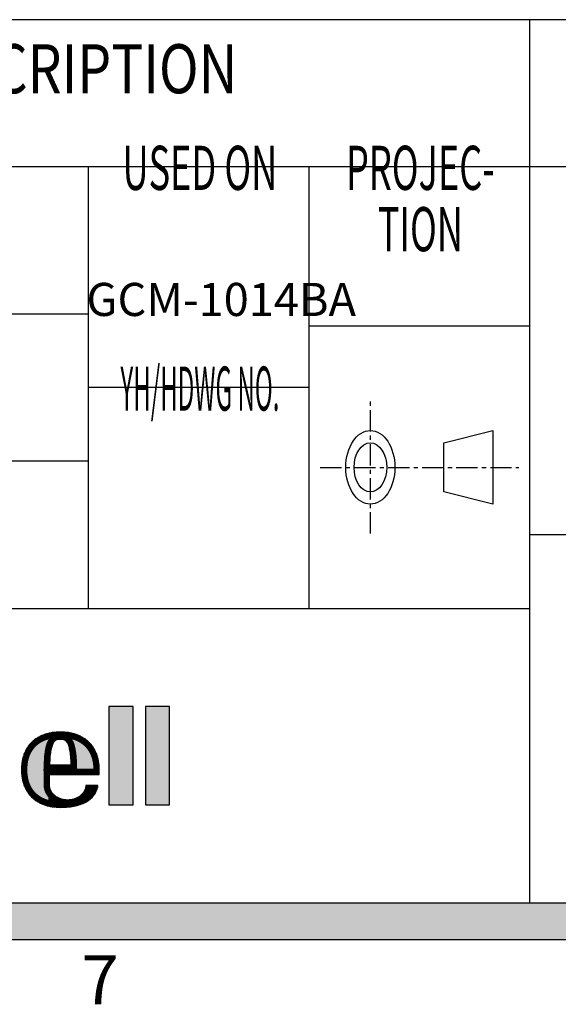
# Model space of a CAD drawing. Extents: x 601 to 1171, y 68 to 461.
# Drawn here: x 1068 to 1100, y 70 to 127 of the extents above; entities that cross this region are included whole.
import ezdxf
from ezdxf.enums import TextEntityAlignment as Align

# ---------------------------------------------------------------- set-up
doc = ezdxf.new("R2010")
doc.units = 0
doc.header["$MEASUREMENT"] = 0
doc.linetypes.add('CENTER', pattern=[2, 1.25, -0.25, 0.25, -0.25])
doc.layers.add('2', color=7, linetype='CONTINUOUS')
doc.layers.add('4', color=4, linetype='CONTINUOUS')
doc.styles.add('ROMANS', font='Gulim.ttf', dxfattribs={"height": 3})
doc.styles.add('SWISSB', font='Gulim.ttf', dxfattribs={"height": 2.5})

msp = doc.modelspace()

# ---------------------------------------------------------------- linework, layer by layer
at = {"layer": '4'}
for p, q in [((1163.189, 127.444), (911.189, 127.444)), ((1098.389, 75.604), (1098.389, 127.444)), ((1163.189, 118.804), (968.89, 118.804)), ((1072.469, 92.884), (1072.469, 118.804)), ((1085.429, 92.884), (1085.429, 118.804)), ((1072.469, 110.164), (911.189, 110.164)), ((1098.389, 109.444), (1085.429, 109.444)), ((1085.429, 105.844), (1072.469, 105.844)), ((1093.349, 102.604), (1096.229, 103.324)), ((1096.229, 103.324), (1096.229, 99.004)), ((1093.349, 99.724), (1093.349, 102.604)), ((1072.469, 101.524), (968.789, 101.524)), ((1096.229, 99.004), (1093.349, 99.724)), ((1163.189, 97.204), (1098.389, 97.204)), ((968.789, 92.884), (1098.389, 92.884)), ((623.189, 75.604), (1163.189, 75.604)), ((621.029, 73.444), (1165.349, 73.444))]:
    msp.add_line(p, q, dxfattribs=at)
at = {"layer": '4', "linetype": 'CENTER'}
for p, q in [((1089.029, 97.276), (1089.029, 105.052)), ((1086.077, 101.164), (1097.741, 101.164))]:
    msp.add_line(p, q, dxfattribs=at)
at = {"layer": '4'}
for points in [[(1075.103, 87.124), (1073.678, 87.124), (1073.678, 81.349), (1075.103, 81.349), (1075.103, 87.124)], [(1077.242, 87.124), (1075.816, 87.124), (1075.816, 81.349), (1077.242, 81.349), (1077.242, 87.124)], [(1070.826, 85.624), (1070.699, 85.624), (1070.577, 85.617), (1070.455, 85.605), (1070.337, 85.59), (1070.281, 85.581), (1070.223, 85.568), (1070.166, 85.556), (1070.113, 85.544), (1070.057, 85.529), (1070.003, 85.515), (1069.949, 85.498), (1069.898, 85.48), (1069.847, 85.463), (1069.795, 85.444), (1069.744, 85.422), (1069.695, 85.4), (1069.646, 85.378), (1069.6, 85.353), (1069.554, 85.329), (1069.507, 85.302), (1069.463, 85.275), (1069.419, 85.246), (1069.378, 85.217), (1069.334, 85.187), (1069.295, 85.156), (1069.253, 85.124), (1069.214, 85.09), (1069.178, 85.056), (1069.139, 85.019), (1069.104, 84.982), (1069.068, 84.946), (1069.034, 84.907), (1069.002, 84.868), (1068.97, 84.826), (1068.938, 84.785), (1068.909, 84.741), (1068.88, 84.697), (1068.853, 84.653), (1068.826, 84.606), (1068.799, 84.56), (1068.775, 84.511), (1068.753, 84.462), (1068.731, 84.413), (1068.709, 84.362), (1068.689, 84.311), (1068.672, 84.257), (1068.655, 84.203), (1068.638, 84.15), (1068.623, 84.094), (1068.609, 84.037), (1068.596, 83.979), (1068.587, 83.92), (1068.577, 83.859), (1068.567, 83.801), (1068.56, 83.737), (1068.555, 83.676), (1068.55, 83.613), (1068.548, 83.547), (1068.545, 83.483), (1068.543, 83.415), (1068.545, 83.349), (1068.548, 83.283), (1068.55, 83.219), (1068.555, 83.156), (1068.56, 83.092), (1068.567, 83.031), (1068.577, 82.97), (1068.587, 82.912), (1068.596, 82.853), (1068.609, 82.795), (1068.623, 82.738), (1068.638, 82.682), (1068.655, 82.629), (1068.672, 82.575), (1068.689, 82.521), (1068.709, 82.47), (1068.731, 82.419), (1068.753, 82.367), (1068.775, 82.318), (1068.799, 82.272), (1068.826, 82.226), (1068.853, 82.179), (1068.88, 82.133), (1068.909, 82.089), (1068.938, 82.047), (1068.97, 82.006), (1069.002, 81.964), (1069.034, 81.925), (1069.068, 81.886), (1069.104, 81.85), (1069.139, 81.811), (1069.178, 81.776), (1069.214, 81.742), (1069.253, 81.708), (1069.295, 81.676), (1069.334, 81.645), (1069.378, 81.613), (1069.419, 81.584), (1069.463, 81.557), (1069.507, 81.53), (1069.554, 81.503), (1069.6, 81.479), (1069.646, 81.454), (1069.695, 81.432), (1069.744, 81.41), (1069.795, 81.388), (1069.847, 81.369), (1069.898, 81.352), (1069.949, 81.335), (1070.003, 81.317), (1070.057, 81.303), (1070.113, 81.288), (1070.166, 81.276), (1070.223, 81.264), (1070.281, 81.251), (1070.337, 81.242), (1070.455, 81.227), (1070.577, 81.215), (1070.699, 81.208), (1070.826, 81.205), (1070.95, 81.208), (1071.072, 81.212), (1071.19, 81.22), (1071.302, 81.23), (1071.414, 81.242), (1071.519, 81.256), (1071.622, 81.276), (1071.722, 81.295), (1071.817, 81.32), (1071.91, 81.347), (1071.998, 81.374), (1072.081, 81.405), (1072.164, 81.44), (1072.239, 81.474), (1072.315, 81.513), (1072.383, 81.554), (1072.452, 81.596), (1072.515, 81.642), (1072.574, 81.689), (1072.63, 81.737), (1072.684, 81.791), (1072.733, 81.845), (1072.777, 81.901), (1072.821, 81.957), (1072.86, 82.018), (1072.894, 82.079), (1072.926, 82.143), (1072.955, 82.209), (1072.979, 82.277), (1073.001, 82.345), (1073.021, 82.416), (1073.035, 82.489), (1072.322, 82.489), (1072.318, 82.445), (1072.313, 82.402), (1072.303, 82.358), (1072.293, 82.316), (1072.281, 82.275), (1072.264, 82.233), (1072.247, 82.194), (1072.227, 82.155), (1072.203, 82.118), (1072.181, 82.082), (1072.154, 82.045), (1072.125, 82.011), (1072.095, 81.977), (1072.064, 81.945), (1072.029, 81.913), (1071.995, 81.884), (1071.959, 81.855), (1071.92, 81.828), (1071.878, 81.803), (1071.837, 81.779), (1071.795, 81.757), (1071.751, 81.737), (1071.705, 81.718), (1071.658, 81.701), (1071.612, 81.686), (1071.563, 81.671), (1071.514, 81.659), (1071.463, 81.652), (1071.412, 81.645), (1071.358, 81.637), (1071.307, 81.635), (1071.253, 81.635), (1071.199, 81.635), (1071.146, 81.637), (1071.094, 81.645), (1071.043, 81.652), (1070.992, 81.659), (1070.943, 81.671), (1070.894, 81.686), (1070.848, 81.701), (1070.801, 81.718), (1070.755, 81.737), (1070.711, 81.757), (1070.667, 81.779), (1070.628, 81.803), (1070.586, 81.828), (1070.547, 81.855), (1070.511, 81.884), (1070.477, 81.913), (1070.442, 81.945), (1070.411, 81.977), (1070.381, 82.011), (1070.352, 82.045), (1070.328, 82.082), (1070.303, 82.118), (1070.281, 82.155), (1070.259, 82.194), (1070.242, 82.233), (1070.228, 82.275), (1070.213, 82.316), (1070.203, 82.358), (1070.193, 82.402), (1070.188, 82.445), (1070.184, 82.489), (1070.184, 82.524), (1070.184, 83.132), (1073.106, 83.132), (1073.106, 83.158), (1073.106, 83.185), (1073.106, 83.215), (1073.106, 83.246), (1073.106, 83.28), (1073.106, 83.322), (1073.106, 83.366), (1073.106, 83.415), (1073.106, 83.483), (1073.104, 83.547), (1073.099, 83.613), (1073.096, 83.676), (1073.089, 83.737), (1073.082, 83.801), (1073.074, 83.859), (1073.065, 83.92), (1073.052, 83.979), (1073.04, 84.037), (1073.026, 84.094), (1073.011, 84.15), (1072.996, 84.203), (1072.979, 84.257), (1072.96, 84.311), (1072.94, 84.362), (1072.918, 84.413), (1072.896, 84.462), (1072.874, 84.511), (1072.85, 84.56), (1072.825, 84.606), (1072.799, 84.653), (1072.769, 84.697), (1072.742, 84.741), (1072.711, 84.785), (1072.681, 84.826), (1072.65, 84.868), (1072.615, 84.907), (1072.581, 84.946), (1072.547, 84.982), (1072.51, 85.019), (1072.474, 85.056), (1072.435, 85.09), (1072.396, 85.124), (1072.357, 85.156), (1072.315, 85.187), (1072.274, 85.217), (1072.23, 85.246), (1072.186, 85.275), (1072.142, 85.302), (1072.095, 85.329), (1072.049, 85.353), (1072.003, 85.378), (1071.954, 85.4), (1071.905, 85.422), (1071.856, 85.444), (1071.805, 85.463), (1071.754, 85.48), (1071.7, 85.498), (1071.646, 85.515), (1071.592, 85.529), (1071.539, 85.544), (1071.483, 85.556), (1071.426, 85.568), (1071.37, 85.581), (1071.312, 85.59), (1071.194, 85.605), (1071.075, 85.617), (1070.95, 85.624), (1070.826, 85.624)], [(1070.186, 83.7), (1071.463, 83.7), (1071.458, 83.837), (1071.453, 83.964), (1071.446, 84.084), (1071.436, 84.196), (1071.426, 84.299), (1071.414, 84.394), (1071.399, 84.484), (1071.385, 84.567), (1071.37, 84.643), (1071.353, 84.711), (1071.336, 84.775), (1071.316, 84.833), (1071.297, 84.885), (1071.275, 84.931), (1071.253, 84.973), (1071.231, 85.012), (1071.209, 85.043), (1071.185, 85.073), (1071.16, 85.097), (1071.136, 85.119), (1071.111, 85.136), (1071.085, 85.153), (1071.06, 85.165), (1071.033, 85.175), (1071.006, 85.183), (1070.98, 85.187), (1070.955, 85.192), (1070.928, 85.195), (1070.877, 85.197), (1070.826, 85.197), (1070.774, 85.197), (1070.721, 85.195), (1070.696, 85.192), (1070.669, 85.187), (1070.643, 85.183), (1070.618, 85.175), (1070.591, 85.165), (1070.564, 85.153), (1070.54, 85.136), (1070.516, 85.119), (1070.489, 85.097), (1070.467, 85.073), (1070.442, 85.043), (1070.418, 85.012), (1070.396, 84.973), (1070.374, 84.931), (1070.354, 84.885), (1070.335, 84.833), (1070.315, 84.775), (1070.296, 84.711), (1070.281, 84.643), (1070.264, 84.567), (1070.249, 84.484), (1070.237, 84.394), (1070.225, 84.299), (1070.213, 84.196), (1070.206, 84.084), (1070.198, 83.964), (1070.191, 83.837), (1070.186, 83.7)]]:
    msp.add_lwpolyline(points, dxfattribs=at)
at = {"layer": '4', "const_width": 0.342}
for points in [[(1070.826, 85.453), (1070.704, 85.453), (1070.59, 85.447), (1070.474, 85.435), (1070.363, 85.421), (1070.313, 85.412), (1070.258, 85.401), (1070.204, 85.389), (1070.153, 85.378), (1070.101, 85.364), (1070.051, 85.35), (1070.002, 85.335), (1069.952, 85.318), (1069.904, 85.302), (1069.86, 85.285), (1069.813, 85.265), (1069.721, 85.224), (1069.68, 85.202), (1069.636, 85.179), (1069.595, 85.155), (1069.555, 85.131), (1069.516, 85.105), (1069.475, 85.076), (1069.435, 85.05), (1069.401, 85.021), (1069.362, 84.991), (1069.329, 84.963), (1069.294, 84.931), (1069.26, 84.898), (1069.227, 84.863), (1069.193, 84.829), (1069.164, 84.796), (1069.136, 84.762), (1069.078, 84.685), (1069.051, 84.646), (1069.024, 84.605), (1069, 84.565), (1068.95, 84.479), (1068.929, 84.438), (1068.909, 84.392), (1068.887, 84.345), (1068.867, 84.298), (1068.851, 84.254), (1068.818, 84.152), (1068.802, 84.102), (1068.775, 83.998), (1068.765, 83.947), (1068.756, 83.893), (1068.746, 83.832), (1068.737, 83.777), (1068.73, 83.72), (1068.726, 83.663), (1068.721, 83.603), (1068.719, 83.54), (1068.716, 83.477), (1068.714, 83.415), (1068.719, 83.289), (1068.721, 83.229), (1068.73, 83.109), (1068.737, 83.055), (1068.746, 82.998), (1068.765, 82.885), (1068.775, 82.834), (1068.802, 82.73), (1068.851, 82.578), (1068.867, 82.534), (1068.909, 82.436), (1068.929, 82.394), (1068.949, 82.355), (1069.001, 82.265), (1069.025, 82.223), (1069.05, 82.186), (1069.076, 82.149), (1069.136, 82.07), (1069.164, 82.036), (1069.193, 82.003), (1069.229, 81.967), (1069.26, 81.932), (1069.292, 81.903), (1069.329, 81.869), (1069.362, 81.841), (1069.401, 81.811), (1069.438, 81.78), (1069.477, 81.752), (1069.513, 81.727), (1069.595, 81.677), (1069.636, 81.653), (1069.721, 81.608), (1069.813, 81.567), (1069.86, 81.547), (1069.904, 81.53), (1069.952, 81.514), (1070.002, 81.497), (1070.051, 81.482), (1070.101, 81.468), (1070.153, 81.454), (1070.204, 81.443), (1070.258, 81.431), (1070.313, 81.42), (1070.363, 81.411), (1070.474, 81.397), (1070.59, 81.385), (1070.706, 81.379), (1070.826, 81.376), (1070.945, 81.379), (1071.064, 81.383), (1071.177, 81.39), (1071.285, 81.4), (1071.393, 81.412), (1071.491, 81.425), (1071.589, 81.444), (1071.684, 81.462), (1071.772, 81.485), (1071.861, 81.511), (1071.942, 81.535), (1072.018, 81.564), (1072.096, 81.597), (1072.165, 81.628), (1072.231, 81.662), (1072.357, 81.738), (1072.412, 81.778), (1072.465, 81.82), (1072.513, 81.863), (1072.56, 81.909), (1072.602, 81.955), (1072.642, 82.006), (1072.681, 82.056), (1072.713, 82.106), (1072.743, 82.159), (1072.771, 82.216), (1072.796, 82.272), (1072.812, 82.318), (1072.469, 82.318), (1072.459, 82.272), (1072.443, 82.218), (1072.421, 82.166), (1072.402, 82.121), (1072.375, 82.069), (1072.347, 82.027), (1072.323, 81.987), (1072.288, 81.939), (1072.221, 81.86), (1072.182, 81.822), (1072.143, 81.785), (1072.104, 81.752), (1072.061, 81.717), (1072.012, 81.683), (1071.92, 81.629), (1071.87, 81.603), (1071.819, 81.58), (1071.768, 81.559), (1071.714, 81.539), (1071.662, 81.523), (1071.608, 81.506), (1071.547, 81.491), (1071.435, 81.475), (1071.374, 81.467), (1071.311, 81.464), (1071.195, 81.464), (1071.13, 81.467), (1070.959, 81.491), (1070.898, 81.506), (1070.844, 81.523), (1070.792, 81.539), (1070.738, 81.559), (1070.687, 81.58), (1070.638, 81.602), (1070.583, 81.629), (1070.539, 81.657), (1070.494, 81.683), (1070.445, 81.717), (1070.402, 81.752), (1070.363, 81.785), (1070.324, 81.822), (1070.285, 81.86), (1070.215, 81.942), (1070.159, 82.027), (1070.133, 82.069), (1070.106, 82.118), (1070.083, 82.17), (1070.048, 82.268), (1070.036, 82.319), (1070.024, 82.373), (1070.018, 82.427), (1070.012, 82.48), (1070.012, 83.303), (1072.935, 83.303), (1072.935, 83.48), (1072.933, 83.537), (1072.928, 83.603), (1072.926, 83.663), (1072.919, 83.717), (1072.912, 83.78), (1072.905, 83.835), (1072.896, 83.889), (1072.874, 83.998), (1072.846, 84.106), (1072.832, 84.155), (1072.817, 84.202), (1072.799, 84.251), (1072.782, 84.298), (1072.762, 84.345), (1072.74, 84.392), (1072.72, 84.438), (1072.698, 84.482), (1072.676, 84.524), (1072.653, 84.562), (1072.625, 84.605), (1072.6, 84.646), (1072.571, 84.685), (1072.543, 84.725), (1072.517, 84.759), (1072.487, 84.794), (1072.454, 84.831), (1072.424, 84.863), (1072.357, 84.931), (1072.285, 84.993), (1072.251, 85.021), (1072.214, 85.05), (1072.177, 85.076), (1072.135, 85.104), (1072.094, 85.131), (1072.054, 85.155), (1072.013, 85.179), (1071.969, 85.202), (1071.928, 85.224), (1071.79, 85.286), (1071.747, 85.302), (1071.701, 85.318), (1071.598, 85.35), (1071.498, 85.378), (1071.39, 85.401), (1071.338, 85.412), (1071.287, 85.421), (1071.175, 85.435), (1071.061, 85.447), (1070.945, 85.453)], [(1070.009, 83.529), (1071.64, 83.529), (1071.629, 83.844), (1071.624, 83.973), (1071.617, 84.096), (1071.607, 84.212), (1071.596, 84.318), (1071.583, 84.418), (1071.568, 84.513), (1071.553, 84.598), (1071.537, 84.68), (1071.519, 84.754), (1071.5, 84.824), (1071.478, 84.891), (1071.454, 84.952), (1071.428, 85.008), (1071.403, 85.055), (1071.376, 85.102), (1071.345, 85.147), (1071.311, 85.188), (1071.278, 85.221), (1071.242, 85.253), (1071.206, 85.278), (1071.169, 85.302), (1071.128, 85.323), (1071.085, 85.338), (1071.044, 85.35), (1071.012, 85.355), (1070.98, 85.362), (1070.94, 85.365), (1070.881, 85.368), (1070.771, 85.368), (1070.708, 85.365), (1070.672, 85.362), (1070.603, 85.349), (1070.564, 85.338), (1070.527, 85.324), (1070.479, 85.302), (1070.442, 85.276), (1070.412, 85.256), (1070.37, 85.221), (1070.337, 85.185), (1070.309, 85.15), (1070.275, 85.106), (1070.246, 85.055), (1070.219, 85.004), (1070.196, 84.948), (1070.174, 84.891), (1070.152, 84.827), (1070.13, 84.754), (1070.114, 84.68), (1070.096, 84.601), (1070.08, 84.511), (1070.068, 84.416), (1070.055, 84.32), (1070.042, 84.212), (1070.035, 84.095), (1070.027, 83.974), (1070.02, 83.845)]]:
    msp.add_lwpolyline(points, close=True, dxfattribs=at)
at = {"layer": '4'}
for major_axis in [(0, 2.16), (0, 1.44)]:
    msp.add_ellipse((1089.029, 101.164), major_axis=major_axis, ratio=0.666667, dxfattribs=at)
for points in [[(1073.678, 87.124), (1075.103, 87.124), (1073.678, 81.349), (1075.103, 81.349)], [(1075.816, 87.124), (1077.242, 87.124), (1075.816, 81.349), (1077.242, 81.349)], [(1068.837, 84.555), (1070.12, 85.268), (1068.837, 82.274), (1070.12, 81.561)], [(1071.506, 83.464), (1071.506, 85.535), (1072.904, 83.464), (1072.904, 84.318)], [(1070.12, 81.561), (1070.12, 81.822), (1070.378, 81.561), (1070.378, 81.822)], [(621.029, 73.444), (623.189, 75.604), (1165.349, 73.444), (1163.189, 75.604)]]:
    msp.add_solid(points, dxfattribs=at)

# ---------------------------------------------------------------- texts
at = {"layer": '2', "insert": (1072.353, 111.994), "char_height": 1.944, "attachment_point": 1}
msp.add_mtext('{\\f돋움체|b0|i0|c129|p49;GCM-1014BA}', dxfattribs=at)
at = {"layer": '4', "style": 'ROMANS'}
for s, height, width, p in [('DESCRIPTION', 2.88, 0.8, (1071.116, 123.124)), ('USED ON', 2.592, 0.6, (1079.021, 117.45)), ('PROJEC-', 2.592, 0.6, (1091.967, 117.45)), ('TION', 2.592, 0.6, (1091.967, 113.85)), ('YH/HDWG NO.', 2.592, 0.4, (1079.021, 104.49))]:
    msp.add_text(s, height=height, dxfattribs=dict(at, width=width)).set_placement(p, align=Align.CENTER)
at = {"layer": '4', "style": 'SWISSB'}
msp.add_text('7', height=2.88, dxfattribs=at).set_placement((1073.16, 69.642), align=Align.CENTER)

doc.saveas('drawing.dxf')
